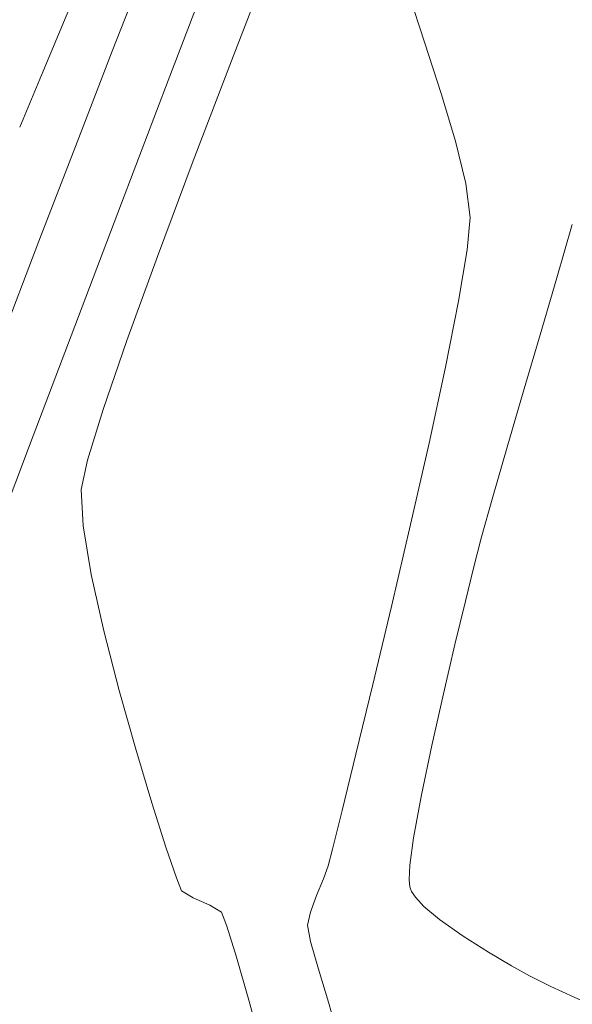
# Model space of a CAD drawing. Units: metres. Extents: x 0 to 754347, y 0 to 8565317.
# Drawn here: x 753274 to 753285, y 8564883 to 8564902 of the extents above; entities that cross this region are included whole.
import ezdxf

# ---------------------------------------------------------------- set-up
doc = ezdxf.new("R2010")
doc.units = ezdxf.units.M
doc.header["$LTSCALE"] = 12.7
doc.header["$MEASUREMENT"] = 0
doc.layers.add('CONT-MJR', color=86, linetype='Continuous', lineweight=15)
doc.layers.add('CONT-MNR', color=24, linetype='Continuous', lineweight=15)

msp = doc.modelspace()

# ---------------------------------------------------------------- linework, layer by layer
at = {"layer": 'CONT-MJR', "elevation": 1125}
msp.add_lwpolyline([(753276.5279744411, 8564900.842210919), (753277.423547515, 8564903.193351759)], dxfattribs=at)
at = {"layer": 'CONT-MJR', "extrusion": (0.934682318481533, -0.3554841255499127, 0), "elevation": -2340612.034690189}
msp.add_lwpolyline([(8273236.621144678, 1125), (8273239.224606405, 1125)], dxfattribs=at)
at = {"layer": 'CONT-MJR', "extrusion": (0.9348455155957464, -0.3550547309507694, 0), "elevation": -2336811.381166706}
msp.add_lwpolyline([(8274308.32624762, 1125.000000000001), (8274310.93537315, 1125.000000000001)], dxfattribs=at)
at = {"layer": 'CONT-MJR', "extrusion": (0.935006480552277, -0.3546306266035754, 0), "elevation": -2333057.720727209}
msp.add_lwpolyline([(8275364.974366885, 1125), (8275367.507290302, 1125)], dxfattribs=at)
at = {"layer": 'CONT-MJR', "extrusion": (0.9351816411141339, -0.3541684600907812, 0), "elevation": -2328967.369860849}
msp.add_lwpolyline([(8276514.693171853, 1125), (8276517.068027257, 1125)], dxfattribs=at)
at = {"layer": 'CONT-MNR', "extrusion": (0.9324710296578427, -0.3612447630746263, 0), "elevation": -2391616.009212817}
msp.add_lwpolyline([(8258640.017079492, 1124.000000000001), (8258642.347540231, 1124.000000000001)], dxfattribs=at)
at = {"layer": 'CONT-MNR', "extrusion": (0.9320260357390064, -0.36239131985277, 0), "elevation": -2401773.629516975}
msp.add_lwpolyline([(8255691.590672873, 1126), (8255693.276298624, 1126)], dxfattribs=at)
at = {"layer": 'CONT-MNR', "extrusion": (0.9225234778965765, -0.3859409705247743, 0), "elevation": -2610633.223630168}
msp.add_lwpolyline([(8192041.598509113, 1127), (8192043.186750895, 1127)], dxfattribs=at)
at = {"layer": 'CONT-MNR', "extrusion": (0.9524101824859897, 0.3048193633892106, 0), "elevation": 3328180.929265358}
msp.add_lwpolyline([(7927684.65554536, 1123), (7927685.703334312, 1123)], dxfattribs=at)
at = {"layer": 'CONT-MNR'}
for points, elevation in [([(753281.9409449451, 8564900.582101502), (753281.6163342603, 8564901.581582116)], 1123), ([(753277.023724829, 8564899.250619631), (753277.813631654, 8564901.318913143)], 1124), ([(753273.5811106508, 8564899.912480798), (753274.0441322768, 8564901.026542105)], 1127), ([(753282.2280760749, 8564899.63583282), (753281.9409449451, 8564900.582101502)], 1123), ([(753276.3128924625, 8564897.351313649), (753277.023724829, 8564899.250619631)], 1124), ([(753273.1777483375, 8564895.613571484), (753273.9620619239, 8564897.654917248)], 1126), ([(753282.0266717266, 8564895.15284112), (753282.2878438067, 8564896.462102009)], 1123), ([(753283.572539887, 8564894.658159167), (753283.9075519746, 8564895.797411382)], 1122), ([(753283.2526949131, 8564893.566754505), (753283.572539887, 8564894.658159167)], 1122), ([(753274.8025984938, 8564892.727843458), (753274.9259875701, 8564893.309260106)], 1124), ([(753282.7375293693, 8564891.761190053), (753282.9677728185, 8564892.58162295)], 1122), ([(753274.9991417805, 8564891.03947545), (753274.8399978671, 8564892.002359606)], 1124), ([(753282.4233509137, 8564890.509735735), (753282.5817203313, 8564891.163881363)], 1122), ([(753275.2475260547, 8564889.923856765), (753274.9991417805, 8564891.03947545)], 1124), ([(753280.5875424814, 8564888.856888916), (753280.9571276365, 8564890.406584922)], 1123), ([(753275.8819989694, 8564887.57307889), (753275.5526465107, 8564888.74016932)], 1124), ([(753281.7559244052, 8564887.64855649), (753281.9859497048, 8564888.670030642)], 1122), ([(753276.2030792517, 8564886.507251248), (753275.8819989694, 8564887.57307889)], 1124), ([(753279.976856368, 8564886.355466004), (753280.252558176, 8564887.475994553)], 1123), ([(753281.3195052143, 8564884.845081102), (753281.3083723653, 8564884.977973284)], 1122), ([(753279.2913966019, 8564884.078890149), (753279.349271013, 8564884.33825316)], 1123), ([(753281.9091355436, 8564884.195764905), (753281.6008217984, 8564884.454493953)], 1122), ([(753282.8784876569, 8564883.548813727), (753282.3787185721, 8564883.864245776)], 1122), ([(753278.1290897414, 8564882.592003621), (753277.8832244674, 8564883.444758194)], 1124), ([(753279.7059115082, 8564882.550957996), (753279.5097745185, 8564883.207434801)], 1123), ([(753283.6970440141, 8564883.073764157), (753283.3405578027, 8564883.27635708)], 1122), ([(753284.811594746, 8564882.549392994), (753284.1157381663, 8564882.866101686)], 1122)]:
    msp.add_lwpolyline(points, dxfattribs=dict(at, elevation=elevation))
at = {"layer": 'CONT-MNR', "extrusion": (0.9325598194797181, -0.361015488714758, 0), "elevation": -2389587.685277815}
msp.add_lwpolyline([(8259225.08078354, 1126), (8259227.016017811, 1126)], dxfattribs=at)
at = {"layer": 'CONT-MNR', "extrusion": (0.9330184633762163, -0.3598284966467836, 0), "elevation": -2379075.732518106}
msp.add_lwpolyline([(8262257.086297359, 1126.000000000001), (8262259.188600825, 1126.000000000001)], dxfattribs=at)
at = {"layer": 'CONT-MNR', "extrusion": (0.9708534841300566, 0.2396737623364939, 0), "elevation": 2784108.395415428}
msp.add_lwpolyline([(8134719.803512551, 1123.000000000001), (8134720.666968336, 1123.000000000001)], dxfattribs=at)
at = {"layer": 'CONT-MNR', "extrusion": (0.9923468468328348, 0.1234817216470948, 0), "elevation": 1805125.898424236}
msp.add_lwpolyline([(8406333.022469994, 1123.000000000001), (8406333.70322164, 1123.000000000001)], dxfattribs=at)
at = {"layer": 'CONT-MNR', "extrusion": (0.9957908280707284, -0.09165493292896537, 0), "elevation": -34903.33946549892}
msp.add_lwpolyline([(8597888.4096509, 1123.000000000001), (8597889.052013028, 1123.000000000001)], dxfattribs=at)
at = {"layer": 'CONT-MNR', "extrusion": (0.9607258014757327, -0.2774994313125909, 0), "elevation": -1653054.422971751}
msp.add_lwpolyline([(8437553.411525542, 1122), (8437554.514515253, 1122)], dxfattribs=at)
at = {"layer": 'CONT-MNR', "extrusion": (0.9860272111932086, -0.1665843293546654, 0), "elevation": -684020.6996075416}
msp.add_lwpolyline([(8570705.99742023, 1123), (8570707.032119555, 1123)], dxfattribs=at)
at = {"layer": 'CONT-MNR', "extrusion": (0.940014309970821, -0.3411350129348807, 0), "elevation": -2213695.855245335}
msp.add_lwpolyline([(8308093.225962199, 1124), (8308094.998408124, 1124)], dxfattribs=at)
at = {"layer": 'CONT-MNR', "extrusion": (0.9597191211032607, -0.280961222571345, 0), "elevation": -1683462.624739866}
msp.add_lwpolyline([(8431537.834641788, 1122), (8431539.010688191, 1122)], dxfattribs=at)
at = {"layer": 'CONT-MNR', "extrusion": (0.9455097115442813, -0.3255938964038643, 0), "elevation": -2076448.260813451}
msp.add_lwpolyline([(8343452.573994243, 1124), (8343454.021625227, 1124)], dxfattribs=at)
at = {"layer": 'CONT-MNR', "extrusion": (0.9774782547068701, -0.2110361617714159, 0), "elevation": -1071185.798297061}
msp.add_lwpolyline([(8530966.97195501, 1123), (8530968.513386663, 1123)], dxfattribs=at)
at = {"layer": 'CONT-MNR', "extrusion": (0.9555065470527849, -0.2949698942930687, 0), "elevation": -1806626.550552041}
msp.add_lwpolyline([(8406005.057098797, 1124), (8406006.111178292, 1124)], dxfattribs=at)
at = {"layer": 'CONT-MNR', "extrusion": (0.9753623338185463, -0.2206089702800835, 0), "elevation": -1154769.76955525}
msp.add_lwpolyline([(8520053.702721976, 1123.000000000001), (8520055.356063234, 1123.000000000001)], dxfattribs=at)
at = {"layer": 'CONT-MNR', "extrusion": (0.9606287169678958, -0.277835325573647, 0), "elevation": -1656004.468073155}
msp.add_lwpolyline([(8436970.390252547, 1122), (8436971.415759629, 1122)], dxfattribs=at)
at = {"layer": 'CONT-MNR', "extrusion": (0.9986738928850457, 0.05148257637131594, 0), "elevation": 1193218.623496582}
msp.add_lwpolyline([(8514753.50865768, 1124.000000000001), (8514754.23510488, 1124.000000000001)], dxfattribs=at)
at = {"layer": 'CONT-MNR', "extrusion": (0.9738562357182424, -0.2271652089398707, 0), "elevation": -1212057.761412404}
msp.add_lwpolyline([(8512091.156712407, 1123), (8512092.827321913, 1123)], dxfattribs=at)
at = {"layer": 'CONT-MNR', "extrusion": (0.967621474405887, -0.2524057888967235, 0), "elevation": -1432935.708665552}
msp.add_lwpolyline([(8477705.50042212, 1122), (8477706.117717937, 1122)], dxfattribs=at)
at = {"layer": 'CONT-MNR', "extrusion": (0.9722106333193625, -0.2341078479264724, 0), "elevation": -1272758.903085764}
msp.add_lwpolyline([(8503226.070618724, 1122), (8503226.953792695, 1122)], dxfattribs=at)
at = {"layer": 'CONT-MNR', "extrusion": (0.9683460241144364, 0.2496116535375774, 0), "elevation": 2867327.427266896}
msp.add_lwpolyline([(8105749.602259935, 1124.000000000001), (8105750.824640589, 1124.000000000001)], dxfattribs=at)
at = {"layer": 'CONT-MNR', "extrusion": (0.9734608819975228, -0.2288534710696022, 0), "elevation": -1226813.955025777}
msp.add_lwpolyline([(8509975.276117412, 1122.000000000001), (8509976.283938054, 1122.000000000001)], dxfattribs=at)
at = {"layer": 'CONT-MNR', "extrusion": (0.9718143161661051, -0.2357476084599916, 0), "elevation": -1287103.205673395}
msp.add_lwpolyline([(8501064.283564014, 1123), (8501065.704508673, 1123)], dxfattribs=at)
at = {"layer": 'CONT-MNR', "extrusion": (0.9788260554398961, -0.2046938035016533, 0), "elevation": -1015847.619561036}
msp.add_lwpolyline([(8537726.299023626, 1122), (8537727.300051007, 1122)], dxfattribs=at)
at = {"layer": 'CONT-MNR', "extrusion": (0.983947359227302, -0.1784589428121186, 0), "elevation": -787291.2273251639}
msp.add_lwpolyline([(8561826.57889366, 1122), (8561827.44900785, 1122)], dxfattribs=at)
at = {"layer": 'CONT-MNR', "extrusion": (0.9528205845681589, 0.3035340732491034, 0), "elevation": 3317471.960621513}
msp.add_lwpolyline([(7932154.250929059, 1124), (7932155.174396806, 1124)], dxfattribs=at)
at = {"layer": 'CONT-MNR', "extrusion": (0.9702647469594443, -0.2420461129779315, 0), "elevation": -1342216.444304109}
msp.add_lwpolyline([(8492534.990651364, 1123), (8492535.78280481, 1123)], dxfattribs=at)
at = {"layer": 'CONT-MNR', "extrusion": (0.9912445973848142, -0.1320384343871807, 0), "elevation": -384207.9995594021}
msp.add_lwpolyline([(8589358.339575183, 1122.000000000001), (8589358.885082614, 1122.000000000001)], dxfattribs=at)
at = {"layer": 'CONT-MNR', "extrusion": (0.9468391336999709, 0.3217074057187503, 0), "elevation": 3468618.788416367}
msp.add_lwpolyline([(7867233.620868776, 1124), (7867234.264383313, 1124)], dxfattribs=at)
at = {"layer": 'CONT-MNR', "extrusion": (0.968855899198092, -0.2476252139606478, 0), "elevation": -1391062.06243759}
msp.add_lwpolyline([(8484670.65920051, 1123), (8484670.99475548, 1123)], dxfattribs=at)
at = {"layer": 'CONT-MNR', "extrusion": (0.9986403356881914, -0.05212945363781019, 0), "elevation": 305774.3242881836}
msp.add_lwpolyline([(8592507.752575016, 1122.000000000001), (8592508.046848793, 1122.000000000001)], dxfattribs=at)
at = {"layer": 'CONT-MNR', "extrusion": (0.9398980530436549, -0.3414551945493681, 0), "elevation": -2216518.438015984}
msp.add_lwpolyline([(8307329.972518224, 1123), (8307330.249279026, 1123)], dxfattribs=at)
at = {"layer": 'CONT-MNR', "extrusion": (0.9289540309921354, 0.3701950949208577, 0), "elevation": 3870437.840247896}
msp.add_lwpolyline([(7677524.853118719, 1124), (7677525.126592571, 1124)], dxfattribs=at)
at = {"layer": 'CONT-MNR', "extrusion": (0.9260472303586885, -0.3774076405493166, 0), "elevation": -2534880.545809111}
msp.add_lwpolyline([(8215781.155138511, 1123), (8215781.513455857, 1123)], dxfattribs=at)
at = {"layer": 'CONT-MNR', "extrusion": (-0.5262223557154871, -0.8503470070184543, 0), "elevation": -7679515.212333096}
msp.add_lwpolyline([(-3866486.900197111, 1124), (-3866487.171713228, 1124)], dxfattribs=at)
at = {"layer": 'CONT-MNR', "extrusion": (0.9640392817234104, 0.2657597849453734, 0), "elevation": 3002394.736702111}
msp.add_lwpolyline([(8056693.505350792, 1122), (8056693.552620636, 1122)], dxfattribs=at)
at = {"layer": 'CONT-MNR', "extrusion": (0.9050550918344795, 0.4252943460057773, 0), "elevation": 4324358.184594578}
msp.add_lwpolyline([(7431326.24950682, 1122), (7431326.307293205, 1122)], dxfattribs=at)
at = {"layer": 'CONT-MNR', "extrusion": (0.829585614833972, 0.5583795372867283, 0), "elevation": 5407367.759456344}
msp.add_lwpolyline([(6684688.14923708, 1122.000000000001), (6684688.28362784, 1122.000000000001)], dxfattribs=at)
at = {"layer": 'CONT-MNR', "extrusion": (-0.3911971450567387, -0.920306901907976, 0), "elevation": -8177002.251516617}
msp.add_lwpolyline([(-2657312.007288541, 1124), (-2657312.36864308, 1124)], dxfattribs=at)
at = {"layer": 'CONT-MNR', "extrusion": (0.9375449153647325, -0.3478642431664062, 0), "elevation": -2273183.784375948}
msp.add_lwpolyline([(8292002.712743324, 1123), (8292003.066394801, 1123)], dxfattribs=at)
at = {"layer": 'CONT-MNR', "extrusion": (0.7310751133807185, 0.6822969870924022, 0), "elevation": 6394500.289824182}
msp.add_lwpolyline([(5747612.106989065, 1122), (5747612.35488242, 1122)], dxfattribs=at)
at = {"layer": 'CONT-MNR', "extrusion": (-0.5243249401519443, -0.8515182658843321, 0), "elevation": -7688117.683831217}
msp.add_lwpolyline([(-3849352.843028539, 1124), (-3849353.115128491, 1124)], dxfattribs=at)
at = {"layer": 'CONT-MNR', "extrusion": (0.9341894724635337, 0.356777282822638, 0), "elevation": 3759460.152894741}
msp.add_lwpolyline([(7732472.157856413, 1124), (7732472.449958473, 1124)], dxfattribs=at)
at = {"layer": 'CONT-MNR', "extrusion": (-0.5767398080035141, -0.8169279000401871, 0), "elevation": -7431340.523780967}
msp.add_lwpolyline([(-4324332.083653666, 1122.000000000001), (-4324332.658469422, 1122.000000000001)], dxfattribs=at)
at = {"layer": 'CONT-MNR', "extrusion": (0.9550728434728979, 0.2963711586180299, 0), "elevation": 3257819.679807807}
msp.add_lwpolyline([(7956837.746586583, 1124), (7956838.395184666, 1124)], dxfattribs=at)
at = {"layer": 'CONT-MNR', "extrusion": (0.9821627581160778, 0.1880327539813712, 0), "elevation": 2350321.607354726}
msp.add_lwpolyline([(8270468.665294735, 1123), (8270468.990188791, 1123)], dxfattribs=at)
at = {"layer": 'CONT-MNR', "extrusion": (0.9617668574604034, 0.2738695161764818, 0), "elevation": 3070139.687033396}
msp.add_lwpolyline([(8031120.512042344, 1123), (8031121.086356692, 1123)], dxfattribs=at)
at = {"layer": 'CONT-MNR', "extrusion": (-0.5079210326037078, -0.8614036363045975, 0), "elevation": -7760430.050957713}
msp.add_lwpolyline([(-3701403.349133351, 1122), (-3701403.885548716, 1122)], dxfattribs=at)
at = {"layer": 'CONT-MNR', "extrusion": (-0.4443276811739278, -0.8958643378004286, 0), "elevation": -8007678.101589517}
msp.add_lwpolyline([(-3130774.167899913, 1122.000000000001), (-3130774.635263256, 1122.000000000001)], dxfattribs=at)
at = {"layer": 'CONT-MNR', "extrusion": (0.9648056582433354, 0.2629639553658339, 0), "elevation": 2979022.404813984}
msp.add_lwpolyline([(8065361.182387037, 1124), (8065362.190638925, 1124)], dxfattribs=at)
at = {"layer": 'CONT-MNR', "extrusion": (0.962634226423269, 0.270804996479893, 0), "elevation": 3044545.816043351}
msp.add_lwpolyline([(8040856.524769265, 1123), (8040857.180739864, 1123)], dxfattribs=at)

doc.saveas('drawing.dxf')
